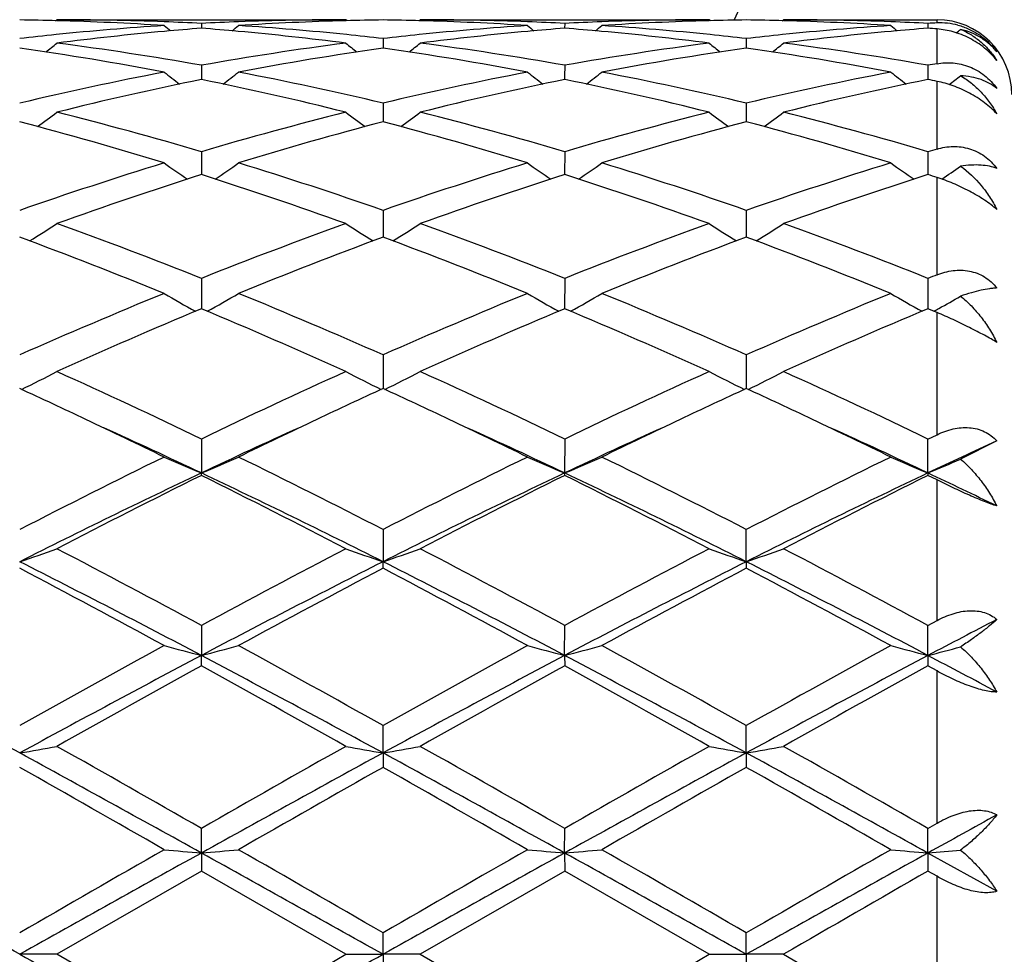
# Model space of a CAD drawing. Units: inches. Extents: x 5.6 to 16.5, y 2.6 to 12.4.
# Drawn here: x 6.3 to 6.5, y 11 to 11.2 of the extents above; entities that cross this region are included whole.
import ezdxf

# ---------------------------------------------------------------- set-up
doc = ezdxf.new("R2010")
doc.units = ezdxf.units.IN
doc.header["$LTSCALE"] = 1.21
doc.header["$MEASUREMENT"] = 0
doc.layers.get('0').update_dxf_attribs({"linetype": 'CONTINUOUS'})

msp = doc.modelspace()

# ---------------------------------------------------------------- linework, layer by layer
at = {"color": 7, "linetype": 'Continuous'}
for p, q in [((6.291604624500001, 11.2070542454), (6.2919405714, 11.2073318605)), ((6.2919405714, 11.2073318605), (6.3691997487, 11.2073318605)), ((6.3305701286, 11.2063377107), (6.3305701177, 11.2050515585)), ((6.3695356712, 11.2070542478), (6.3691997491, 11.2073318602)), ((6.3887730874, 11.2070542097), (6.389109076, 11.2073318605)), ((6.389109076, 11.2073318605), (6.4663673523, 11.2073318605)), ((6.42773788, 11.2063377066), (6.427737861000001, 11.2050515641)), ((6.46670329, 11.2070542351), (6.4663673525, 11.2073318604)), ((6.4859409661, 11.207054209), (6.4862769487, 11.2073318605)), ((6.4862769487, 11.2073318605), (6.527318338300001, 11.2073318605)), ((6.5249057165, 11.206337678), (6.5249057037, 11.2050516089)), ((6.3791539362, 11.2022782235), (6.379153972, 11.1997209366)), ((6.4763218273, 11.2022782477), (6.4763218518, 11.1997209087)), ((6.3305701286, 11.1951384054), (6.3305701044, 11.1920116778)), ((6.42773788, 11.1951383911), (6.427737838, 11.1920116869)), ((6.5249057165, 11.1951382923), (6.524905688300001, 11.192011764)), ((6.3305701044, 11.1920116778), (6.330570099199999, 11.1913425554)), ((6.427737838, 11.1920116869), (6.427737829, 11.1913425671)), ((6.524905688300001, 11.192011764), (6.5249056822, 11.1913426834)), ((6.3791539362, 11.185008014), (6.3791540016, 11.1800213481)), ((6.4763218273, 11.1850080639), (6.476321872100001, 11.1800212987)), ((6.3305701286, 11.1720144868), (6.330570083, 11.1658995038)), ((6.42773788, 11.1720144631), (6.4277378008, 11.1658995293)), ((6.5249057165, 11.172014299), (6.5249056632, 11.165899706)), ((6.3791539362, 11.1563211714), (6.379154020700001, 11.1497951557)), ((6.4763218273, 11.1563212446), (6.4763218852, 11.1497950928)), ((6.379154020700001, 11.1497951557), (6.3791540291, 11.1491549478)), ((6.4763218852, 11.1497950928), (6.476321891, 11.1491548702)), ((6.3305701286, 11.138125485), (6.3305700672, 11.1299979597)), ((6.42773788, 11.138125453), (6.427737773300001, 11.1299979931)), ((6.5249057165, 11.1381252318), (6.5249056446, 11.1299982249)), ((6.527318338300001, 11.1289884957), (6.5249057164, 11.1299984666)), ((6.3791539362, 11.1176561738), (6.3791540574, 11.1086698699)), ((6.4763218273, 11.1176562666), (6.476321910299999, 11.1086697736)), ((6.3305701286, 11.0951707359), (6.3305700554, 11.086083287)), ((6.42773788, 11.0951706973), (6.4277377526, 11.0860833135)), ((6.5249056307, 11.0860835484), (6.5249057165, 11.09517043)), ((6.5249057164, 11.09517043), (6.527318338300001, 11.0963303269)), ((6.5433184588, 11.0946776329), (6.533622612, 11.0897974274)), ((6.3305701286, 11.0854387296), (6.3305700554, 11.086083287)), ((6.42773788, 11.0854387694), (6.4277377526, 11.0860833135)), ((6.5249056307, 11.0860835484), (6.5249057165, 11.0854390445)), ((6.527318338300001, 11.0842409521), (6.5249057165, 11.0854390445)), ((6.3791539362, 11.0709518457), (6.3791540637, 11.0623314648)), ((6.476321914600001, 11.0623313943), (6.4763218273, 11.0709519535)), ((6.3791539362, 11.0605964194), (6.3791540637, 11.0623314648)), ((6.476321914600001, 11.0623313943), (6.4763218273, 11.0605963092)), ((6.3305701286, 11.04530417), (6.3305700554, 11.0372591849)), ((6.4277377526, 11.0372592014), (6.42773788, 11.0453041269)), ((6.5249056307, 11.0372593472), (6.5249057165, 11.0453038271)), ((6.5249057165, 11.0453038269), (6.527318338300001, 11.046606252)), ((6.3305701286, 11.0344554443), (6.3305700554, 11.0372591849)), ((6.4277377526, 11.0372592014), (6.42773788, 11.0344554885)), ((6.5249056307, 11.0372593472), (6.5249057165, 11.0344557932)), ((6.527318338300001, 11.0331296568), (6.5249057165, 11.0344557932)), ((6.3791540637, 11.0111817928), (6.3791539362, 11.018550137)), ((6.476321914600001, 11.0111817567), (6.4763218273, 11.0185502541)), ((6.3791540637, 11.0111817928), (6.3791539362, 11.0073446509)), ((6.476321914600001, 11.0111817567), (6.4763218273, 11.0073445324)), ((6.524905716699999, 10.991025942), (6.527318338300001, 10.9924055863)), ((6.3305700554, 10.984427193), (6.3305701286, 10.9910263054)), ((6.4277377526, 10.9844271986), (6.42773788, 10.9910262597)), ((6.5249056307, 10.984427248), (6.5249057165, 10.9910259423)), ((6.3305700554, 10.984427193), (6.3305701286, 10.9796048607)), ((6.4277377526, 10.9844271986), (6.42773788, 10.9796049068)), ((6.5249056307, 10.984427248), (6.5249057165, 10.9796052259)), ((6.5433184588, 10.97418017), (6.5249056307, 10.984427248)), ((6.3305701286, 10.9796048607), (6.2919405714, 10.9573318605)), ((6.3691997492, 10.9573318605), (6.3305701286, 10.9796048607)), ((6.42773788, 10.9796049068), (6.389109076, 10.9573318605)), ((6.4663673528, 10.9573318606), (6.42773788, 10.9796049068)), ((6.527318338300001, 10.9782175435), (6.5249057165, 10.9796052259)), ((6.3791540637, 10.9573318605), (6.3791539362, 10.9630786882)), ((6.476321914600001, 10.9573318605), (6.4763218273, 10.9630788092)), ((6.2919405714, 10.9573318605), (6.2819862828, 10.9573318605)), ((6.3305701289, 10.9350588604), (6.2919405714, 10.9573318605)), ((6.369199749400001, 10.9573318605), (6.3791540637, 10.9573318605)), ((6.3791540637, 10.9573318605), (6.3791539362, 10.9515850324)), ((6.389109076, 10.9573318605), (6.3791540637, 10.9573318605)), ((6.389109076, 10.9573318605), (6.4277378802, 10.9350588143)), ((6.4663673529, 10.9573318605), (6.476321914600001, 10.9573318605)), ((6.476321914600001, 10.9573318605), (6.4763218273, 10.9515849114)), ((6.4862769487, 10.9573318605), (6.476321914600001, 10.9573318605)), ((6.4862769487, 10.9573318605), (6.524905716599999, 10.9350584952))]:
    msp.add_line(p, q, dxfattribs=at)
at = {"color": 9, "linetype": 'Continuous'}
for p, q in [((6.527318338300001, 11.2064579094), (6.527318338300001, 11.2073318605)), ((6.527318338300001, 11.1955642975), (6.527318338300001, 11.2048593009)), ((6.527318338300001, 11.1727247164), (6.527318338300001, 11.1908486329)), ((6.527318338300001, 11.1390844382), (6.527318338300001, 11.1651284589)), ((6.527318338300001, 11.0963303269), (6.527318338300001, 11.1289884957)), ((6.527318338300001, 11.046606252), (6.527318338300001, 11.0842409521)), ((6.527318338300001, 10.9924055863), (6.527318338300001, 11.0331296568)), ((6.527318338300001, 10.9364461776), (6.527318338300001, 10.9782175435))]:
    msp.add_line(p, q, dxfattribs=at)
at = {"color": 7, "linetype": 'Continuous'}
for centre, radius, start, end in [((7.0473183383, 10.9573318605), 1.1875, 102.1468786804, 167.8536540059), ((6.272020626900001, 10.456449991), 0.7508819518000001, 88.48030640379999, 89.2395565864), ((6.3701807325, 10.4400524255), 0.7673100384, 93.70368232979999, 95.8705554199), ((6.271861485800001, 10.4517792538), 0.7555552675, 86.30030228329998, 88.47763598909998), ((6.2919373811, 10.4565848854), 0.750746975, 87.80753923320002, 89.99975651990002), ((6.6084278054, 11.5558981165), 0.4532469945000001, 230.5798959952, 230.863797413), ((6.291817599500001, 10.4530509183), 0.7542829377, 87.05503836139998, 87.8087168265), ((6.3899917541, 10.441474229), 0.7658852031000001, 94.44979652399999, 95.18708325280001), ((6.3693449791, 10.4525173903), 0.754816908, 92.1914681623, 92.94457307669998), ((6.271077544, 10.4405865863), 0.7667756756999999, 84.81367207959998, 85.55006320110002), ((6.0526443898, 11.5559686068), 0.453344325, 309.1372188707, 309.4210391078), ((6.369214434500001, 10.4560097797), 0.751322081, 90.0011199322, 92.19170429809998), ((6.389213005399999, 10.4532044205), 0.7541288626, 91.5202413573, 93.7017394285), ((6.2911479411, 10.442297084), 0.7650578631999999, 84.12628450840002, 86.2995803657), ((6.3891209684, 10.4563317123), 0.7510002298999999, 90.7604333816, 91.5195518838), ((6.3691871928, 10.4564426256), 0.7508893225, 88.48017414459997, 89.2394763284), ((6.467342330599999, 10.4401021003), 0.7672600854, 93.7034813814, 95.8704226895), ((6.3690263375, 10.4517110798), 0.7556234709999999, 86.30043467649999, 88.4774971415), ((6.3891059846, 10.4566222561), 0.7507096044, 87.8075136064, 89.99976405960001), ((6.705595106000001, 11.5559068616), 0.4532536171, 230.5806184504, 230.8645248391), ((6.388985152899999, 10.4530623915), 0.7542714856999999, 87.0549785437, 87.808686885), ((6.4871541352, 10.4415550018), 0.7658042634000001, 94.4498647804, 95.18724743920001), ((6.4665158652, 10.4524371716), 0.7548971776000001, 92.191484886, 92.9444979302), ((6.3682546125, 10.4406800624), 0.7666817645999999, 84.8137455263, 85.550215432), ((6.1497548525, 11.5560383456), 0.4534344717, 309.1372613421, 309.4210191222), ((6.4663823166, 10.4560169053), 0.7513149553, 90.0011411777, 92.1917468858), ((6.4863817436, 10.4531699356), 0.75416335, 91.5202572515, 93.7016577149), ((6.388310704199999, 10.4422203003), 0.765134798, 84.1265115514, 86.29959113860001), ((6.4862895576, 10.456315771), 0.7510161762, 90.7604704869, 91.519594023), ((6.4663544999, 10.456404128), 0.7509278217, 88.48020910229998, 89.2394707568), ((6.564513623200001, 10.4400493522), 0.7673129068000001, 93.70343859340002, 95.87027363680001), ((6.4661950125, 10.4517071291), 0.7556273991, 86.3004708422, 88.4775661016), ((6.4862737953, 10.4566520335), 0.750679827, 87.80737824180002, 89.99975931879999), ((6.8028177666, 11.5559746471), 0.4533404045, 230.5807658866, 230.8645998241), ((6.4861500602, 10.4530067644), 0.7543271613, 87.0549733199, 87.80857988719998), ((6.5843131011, 10.4416501806), 0.7657087263, 94.4497553445, 95.18718494209999), ((6.563727682100001, 10.451583205), 0.7557522475, 92.76136729540002, 92.94450224260002), ((6.465615625800001, 10.4430728887), 0.7642812064, 85.3693003331, 85.55073643340002), ((6.527318338300001, 11.1873318605), 0.02, 0, 90), ((6.5282113287, 11.1880260249), 0.0184535037, 75.2294882253, 92.77370481090001), ((6.3712694288, 10.4293137192), 0.7781037792000001, 95.86942271930002, 96.58889425400001), ((6.390965901, 10.4309661278), 0.7764383427, 95.1885694777, 97.3273410657), ((6.269861744299999, 10.4281255604), 0.7792955928, 82.6764937385, 84.8074661543), ((6.2899848009, 10.4302938517), 0.7771171116, 83.4111693989, 84.13154370000002), ((6.4684148034, 10.4295232754), 0.7778931240000001, 95.86930729209999, 96.58903001229999), ((6.4881358067, 10.4309670886), 0.7764375684, 95.18875194879999, 97.3274526626), ((6.367025956900001, 10.4281040123), 0.7793173973, 82.67644841659998, 84.8073617124), ((6.387169166100001, 10.4304487922), 0.7769613282, 83.41106540249999, 84.131604253), ((6.5655774197, 10.4295554356), 0.777860595, 95.8691641585, 96.5889156682), ((6.5852953309, 10.4310572728), 0.7763470559000001, 95.1886981911, 97.3276904325), ((6.247257405599999, 11.5556377971), 0.4529123167, 309.029161433, 309.2181797181), ((6.1669948917, 10.3881506975), 0.8196761222, 79.1979824112, 81.93544536680001), ((6.0085907803, 11.5524233039), 0.4513763154, 308.3987613817, 308.8840402881), ((6.1896021828, 10.4050100754), 0.802604971, 79.88421110159999, 82.6743991611), ((6.4725442398, 10.3984494961), 0.8092403020000001, 97.33702578329999, 100.1043357849), ((6.4929445526, 10.3953546711), 0.8123748664, 98.0519872471, 100.8140875737), ((6.6526087398, 11.5524743039), 0.4514531774, 231.114174433, 231.5993560836), ((6.2641333899, 10.3879672346), 0.8198617716, 79.1983937502, 81.93522143000001), ((6.1058228409, 11.5523428032), 0.4512737551, 308.3987460629, 308.8841749848), ((6.2867809278, 10.4050966561), 0.8025177914, 79.8838979104, 82.67433612640001), ((6.569739040599999, 10.3982776571), 0.8094142072, 97.337381833, 100.104086947), ((6.590138247000001, 10.3951883735), 0.8125431094, 98.05214656579999, 100.8136958349), ((6.749728625199999, 11.5524148407), 0.4513769353, 231.1141508574, 231.5994281982), ((6.361308152, 10.3879914029), 0.8198368490000001, 79.1985103448, 81.9354596103), ((6.2030032872, 11.5523200661), 0.4512481631, 308.399291213, 308.8847445316), ((6.383938516900001, 10.4050436549), 0.8025716710999999, 79.883841077, 82.6740904333), ((6.6696137894, 10.3826488721), 0.825275399, 99.92865626269999, 100.0987467436), ((6.4837877496, 10.3393150973), 0.8694366473999999, 100.8171974979, 103.4210970166), ((6.5967749326, 11.546996991), 0.4487358196, 232.0177658203, 232.6848721317), ((6.064304248099999, 11.5470627126), 0.448824876, 307.3162275834, 307.9831619441), ((6.1792184263, 10.347979688), 0.8605757529000001, 76.56585315, 79.1965947416), ((6.5808914237, 10.3396003426), 0.8691444901000001, 100.8165931228, 103.4213525517), ((6.6939464734, 11.5470112803), 0.4487495629, 232.0184829967, 232.6855861999001), ((6.161418565700001, 11.5471311713), 0.4489116169, 307.31634994, 307.9831432217), ((6.2763810237, 10.3479440401), 0.8606117039, 76.5660625199, 79.19671342640001), ((6.6780617711, 10.3395727684), 0.86917193, 100.8163746953, 103.4210873853), ((6.791170267, 11.5470840473), 0.448840976, 232.0186312098, 232.6855583795), ((6.2586061171, 11.5471143239), 0.4488860256, 307.2883272123, 307.7824079637), ((6.504937225499999, 10.3336644898), 0.8752228645, 101.4916976935, 104.0850987032), ((6.1541542473, 10.3246367241), 0.8844778517, 75.92849017150002, 78.49475381050001), ((6.6021021922, 10.333696649), 0.8751908112000001, 101.4919382783, 104.085386417), ((6.2513340977, 10.3246952641), 0.8844180906, 75.9283377078, 78.4947656713), ((6.6992207254, 10.3339257644), 0.8749565768, 101.4917620877, 104.085903953), ((6.355153639400001, 10.3557684493), 0.8526427133, 78.3508050643, 78.516288693), ((6.024843675800001, 11.5409659486), 0.446973696, 305.8654988791, 306.6958712469), ((6.0628746709, 10.2686571941), 0.9421864234, 73.49365402069999, 75.9291448719), ((6.6019135385, 10.2553106989), 0.9560193936, 104.0884519614, 106.4887013375), ((6.636329987000001, 11.5409875476), 0.4470109393, 233.302356416, 234.132645361), ((6.1220756956, 11.5408789509), 0.446865985, 305.8653687331, 306.6960070578), ((6.160081208899999, 10.2688174492), 0.9420217299, 73.49314612100001, 75.9290190178), ((6.6991875762, 10.254927202), 0.9564172634999999, 104.0890439704, 106.4882865151), ((6.7334539213, 11.5409286714), 0.4469376359, 233.3023345973, 234.1327824997), ((6.2192590409, 11.5408508578), 0.4468342136, 305.8658736918, 306.6965688629), ((6.257203280700001, 10.2686648634), 0.9421808727, 73.493111403, 75.92857330220001), ((6.0335404072, 10.2349311125), 0.9772004711, 72.9160419951, 75.2713003194), ((6.6235139414, 10.2492415655), 0.9623213395, 104.7100532188, 107.1017553724), ((6.130605749600001, 10.2345614501), 0.9775838365, 72.916683006, 75.2710030485), ((6.7207782598, 10.2488906599), 0.9626851759999999, 104.71030176, 107.1011164999), ((6.2278029372, 10.2346448883), 0.9774956384000001, 72.9168562899, 75.2714195559), ((6.8053574167, 10.2240348274), 0.9885940697, 106.3346413751, 106.4804052871), ((6.6361253137, 10.1436029642), 1.0728523515, 107.1026946515, 109.2743094935), ((6.5768951656, 11.53491397), 0.4467247352000001, 234.992303962, 235.968508483), ((6.0841911503, 11.5349779614), 0.4468077840999999, 304.03262422, 305.0085972028), ((6.0301852429, 10.1593094436), 1.0563198069, 70.7092069037, 72.91483263239999), ((6.7330921692, 10.1441998672), 1.0722228346, 107.1018267796, 109.2747022703), ((6.674070029, 11.5349339658), 0.4467453317, 234.9930027445, 235.9691835305), ((6.181310627899999, 11.5350468658), 0.4468918204, 304.0328075891, 305.0085808728), ((6.127339836900001, 10.1592557347), 1.0563749621, 70.7094898756, 72.9150149652), ((6.8302624265, 10.1441728755), 1.0722491636, 107.1014948097, 109.2743442283), ((6.7712924683, 11.5350130454), 0.4468410754, 234.9931497622, 235.9690630375), ((6.278411236799999, 11.5351541443), 0.4470180978, 304.0287588551, 304.8143743226), ((6.659467478400001, 10.1332914709), 1.0837217031, 107.6672668253, 109.8241231957), ((5.9962199721, 10.1172222591), 1.1006879226, 70.1925287347, 72.31613817059998), ((6.7566316399, 10.1333251759), 1.0836885227, 107.6676263975, 109.8245115263), ((6.0934226532, 10.117331431), 1.1005733233, 70.1923209272, 72.3161446501), ((6.8536503658, 10.1337794668), 1.0832105734, 107.6674012706, 109.8252393885), ((6.2090526001, 10.1736322182), 1.0413250576, 72.20360843270001, 72.3429727967), ((6.047395494600001, 11.5309360423), 0.4503297984, 301.7891325532, 302.8905200036), ((5.883239583099999, 10.0179492818), 1.2061920838, 68.231224581, 70.1940430138), ((6.786872195499999, 9.9943140835), 1.2314690814, 109.8260706316, 111.7485994077), ((6.613761375, 11.5309369246), 0.4503395264, 237.1077729602, 238.2091296447), ((6.1446247586, 11.5308401591), 0.4502162897, 301.7889024875, 302.8906533296), ((5.980510585399999, 10.0182446998), 1.2058794113, 68.2305744395, 70.19386894160002), ((6.8843372985, 9.9935374941), 1.2323005416, 109.826836544, 111.748062119), ((6.7108900571, 11.5308764699), 0.4502676262, 237.1077540318, 238.2093162782), ((6.241809733999999, 11.5308059208), 0.4501782522, 301.789347498, 302.8911918718), ((6.077544705, 10.0179103728), 1.2062392818, 68.2305616127, 70.1932724461), ((5.840472967999999, 9.9585602561), 1.2698229797, 67.78287630070001, 69.6535007791), ((6.8107682503, 9.9839396884), 1.2425850572, 110.3254324157, 112.2370800507), ((5.9373646488, 9.957837621), 1.2705962608, 67.7836830157, 69.6531560671), ((6.908201049400001, 9.9832439874), 1.2433293838, 110.3257451903, 112.236260154), ((6.034618151799999, 9.958033349099999), 1.2703829049, 67.783896385, 69.6537057586), ((7.002971393999999, 9.939195291), 1.290728397, 111.6240759966, 111.7393268728), ((6.8667726866, 9.7982196603), 1.4432210866, 112.2364369664, 113.9033690154), ((6.5528423586, 11.5311612767), 0.4599785873, 239.6776036628, 240.8787918851), ((6.1082555578, 11.5312192799), 0.4600497589, 299.1222941946, 300.3232428967), ((5.8060809702, 9.8256828955), 1.4133674598, 66.07964474239999, 67.78180039470001), ((6.963406264700001, 9.7994556902), 1.4418749246, 112.2353849935, 113.9038611073), ((6.6500200317, 11.5311890404), 0.4600076838, 239.6782568795, 240.8793912169), ((6.2053809424, 11.5312916251), 0.4601335126, 299.122518721, 300.3232306183), ((5.9032178586, 9.8255928701), 1.4134624083, 66.07997713840001, 67.7820283829), ((7.0605738152, 9.7994304312), 1.441897964, 112.2349720003, 113.9034405375), ((6.747239675599999, 11.5312787994), 0.4601110084, 239.6783971895, 240.8791899527), ((6.302584433200001, 11.5312434952), 0.4600738565999999, 299.3130648521, 300.1440864252), ((6.8946159473, 9.7797465148), 1.4633274763, 112.671944554, 114.3212719292), ((5.754331214600001, 9.7516974656), 1.4939090349, 65.6956438406, 67.3112080722), ((6.991780911799999, 9.7797826479), 1.463293092, 112.6723887093, 114.3217283125), ((5.851588818200001, 9.7519123037), 1.4936761949, 65.6953983372, 67.31120973600001), ((7.0885576018, 9.780702269299999), 1.4622939773, 112.6721328135, 114.3226017247), ((6.3015765354, 11.5330345063), 0.4621289903, 299.123894609, 299.3133126558), ((6.0716956493, 11.5403143256), 0.4805525886, 296.0141386466, 297.2784929155), ((5.596188366900001, 9.5724490366), 1.6905614291, 64.2528082855, 65.6976980696), ((7.085509936799999, 9.528409315), 1.7391594131, 114.3224535356, 115.726968063), ((6.5894476849, 11.5402918797), 0.4805340204, 242.7199611246, 243.9843692207), ((6.1689210427, 11.5402017504), 0.4804264599, 296.0138328004, 297.2786160871), ((5.693620274400001, 9.5730471894), 1.6899078768, 64.25206494369999, 65.6974909666), ((7.1834655365, 9.5267309161), 1.7410133939, 114.3233345396, 115.7263494679), ((6.6865814204, 11.5402259488), 0.4804598995, 242.7199470769, 243.9845839191), ((6.266107152999999, 11.5401574998), 0.4803787718, 296.0141887333, 297.2791017123), ((5.7904290733, 9.5723020845), 1.6907347329, 64.2520709362, 65.69679275060001), ((5.563193645399999, 9.5450018856), 1.7209654177, 64.6626567621, 65.31253977470001), ((7.0886272018, 9.564864715), 1.6990253952, 114.681683046, 115.3400428444), ((5.659302679400001, 9.542743187000001), 1.7234595556, 64.6629647389, 65.3119192531), ((7.1869124629, 9.5624645733), 1.7016727643, 114.6821236557, 115.3395107924), ((5.7562387178, 9.5422121397), 1.724038815, 64.6635040613, 65.3122883523), ((5.498099539400001, 9.408003855499999), 1.8726416007, 63.94539683350001, 64.6564027962), ((7.148239254400001, 9.4387698745), 1.8385011924, 115.337210565, 116.0613499602), ((5.5948221909, 9.407032208099999), 1.8737098997, 63.9462262516, 64.6568058459), ((7.2447440686, 9.4401117184), 1.8370046044, 115.3364781153, 116.061166993), ((5.6925521835, 9.4081685616), 1.8724423834, 63.94639071450001, 64.65742155699998), ((5.525230709600001, 9.3845056089), 1.882535008, 64.6722840228, 65.5488087434), ((7.134577617200001, 9.3874179998), 1.8793328383, 114.4510249184, 115.3290007), ((5.622388162899999, 9.3844310895), 1.8826067707, 64.6729727835, 65.54942997260001), ((7.2307099989, 9.389627340399999), 1.8768929903, 114.4502227503, 115.3292874071), ((5.720359958, 9.3861473288), 1.8807118041, 64.6727462925, 65.550045082), ((7.3381855941, 9.367652822), 1.9011650271, 114.7143600216, 115.3267419159), ((7.2706671089, 9.1493013021), 2.1610713375, 116.0796881684, 117.2256285889), ((6.529313349600001, 11.5646497806), 0.5181937725, 246.2503273999, 247.447436578), ((6.1317940445, 11.5647069427), 0.5182591112, 292.5534800571, 293.7503981591), ((5.4179277283, 9.2039457173), 2.099920881, 62.75837177079999, 63.93768990910001), ((7.3663587591, 9.1522165634), 2.1578040796, 116.0785202795, 117.2261867397), ((6.6264926909, 11.5646891661), 0.5182345874000001, 246.2508838532, 247.447916597), ((6.228924871499999, 11.5647906476), 0.5183505314, 292.5536962673, 293.7503906953), ((5.5150172457, 9.203764615199999), 2.1001178669, 62.75873371900001, 63.93794738570001), ((7.4635155824, 9.1522004914), 2.1578134032, 116.078055325, 117.2257288655), ((6.7226974249, 11.562434878), 0.5157830775, 246.2480215715, 247.4506750644), ((6.326612037599999, 11.5635926195), 0.5170447389, 292.5514821629, 293.6014769586001), ((7.2973204609, 9.0470344172), 2.2566184082, 115.3664866269, 116.7395868929), ((7.3098243998, 9.111146872), 2.2038074476, 116.3815398127, 117.5081718812), ((5.3662711231, 9.0520589348), 2.2510280975, 63.258587737, 64.6351062344), ((5.3224890539, 9.054432857), 2.2674241571, 62.5076705333, 63.6026933341), ((7.3950547476, 9.0459014723), 2.2578848762, 115.3671613639, 116.7394924447), ((7.406995104, 9.1111841065), 2.2037754387, 116.3820382929, 117.5086697269), ((5.4633452949, 9.0518693175), 2.2512395239, 63.2586292112, 64.6350230244), ((5.419899428200001, 9.054922129400001), 2.2668780666, 62.5074049575, 63.602688685), ((7.4919244817, 9.046536304), 2.2571837365, 115.3672241899, 116.7399855978), ((7.5030815425, 9.1133409943), 2.201362911, 116.3817657424, 117.509634331), ((5.641255318300001, 9.2191737365), 2.0654757613, 64.1043283972, 64.67075567120001), ((6.093597475399999, 11.6185958772), 0.5872990509, 288.7095893631, 289.738072621), ((5.041454582, 8.6626202558), 2.7090591591, 61.585057767, 62.50997389089999), ((7.6748167293, 8.558722023), 2.8266746713, 117.5092295043, 118.3956610107), ((6.567541309199999, 11.6185548633), 0.5872599283, 250.2607170327, 251.2892788249), ((6.190817294099999, 11.6184499566), 0.5871443738000001, 288.7093398422, 289.7381683674), ((5.139402362, 8.6641411572), 2.7073502719, 61.58426007520001, 62.50974637100001), ((7.774409851900001, 8.5541661176), 2.8318357969, 117.5101793785, 118.3949930636), ((6.663473375800001, 11.6150139743), 0.5835098146, 250.2574799892, 251.2926775754), ((6.2892108365, 11.6149249626), 0.5834125532, 288.7063697383, 289.7417836847), ((5.2354875815, 8.6621380873), 2.7096269244, 61.5842784467, 62.5089894203), ((4.8800334745, 8.3973513303), 3.0097089343, 61.4030659398, 62.2373386435), ((4.9478190004, 8.417468161799999), 2.962314211, 62.17447410829999, 63.2319285228), ((7.7102169867, 8.4234456162), 2.9555789665, 116.7665312201, 117.8263974065), ((7.717558663099999, 8.515893662), 2.8752111812, 117.742449132, 118.6157527982), ((4.974897421000001, 8.3930180573), 3.0146161746, 61.4040457008, 62.23695359120001), ((5.043957045, 8.4154506397), 2.9645790899, 62.17507615589999, 63.23171898729999), ((7.80709451, 8.4239906119), 2.9549615538, 116.7662647118, 117.8263542284), ((7.816876811, 8.511845958099999), 2.8797944399, 117.742825893, 118.614743976), ((5.072829277699999, 8.3943907263), 3.0130455601, 61.4042982588, 62.23764875139999), ((5.141783751499999, 8.416703156699999), 2.9631639982, 62.1750390752, 63.2321850819), ((8.0204337858, 8.2024673766), 3.2050974991, 117.4428995531, 117.8144200547), ((8.2310942509, 7.5379164986), 3.9892141968, 118.6143093195, 119.248242516), ((6.5101961572, 11.7340339697), 0.7195558611, 254.7239781259, 255.5441041253), ((6.1509157911, 11.7341117485), 0.7196382078, 284.4565212355, 285.2765229988), ((4.5201613553, 7.7008514125), 3.8030222512, 60.7369599854, 61.4019331845), ((8.3226700596, 7.5479877379), 3.9776950974, 118.6130774428, 119.2488411651), ((6.6059891327, 11.7288726359), 0.7142147417, 254.7212598848, 255.547533303), ((6.2494234472, 11.7290602624), 0.7144121357, 284.453598061, 285.2795893653), ((4.6170752127, 7.700347493400001), 3.8035861415, 60.7373330794, 61.40221087449999), ((8.419772528300001, 7.548036949299999), 3.977620297, 118.6125825259, 119.2483644636), ((6.703197639600001, 11.7290229605), 0.7143703081999999, 254.7213379968, 255.5473839682), ((6.3459529803, 11.7314931373), 0.7169271975, 284.4544725584, 285.1750804515), ((4.2554491824, 7.2938289201), 4.2338594575, 61.4027273681, 62.1489309754), ((8.3128114789, 7.2859091041), 4.2428655988, 117.8523077361, 118.5969235825), ((4.3537094102, 7.295932904500001), 4.2314891405, 61.40207803059999, 62.1486994146), ((8.410562176000001, 7.2848492177), 4.2440750912, 117.8525815456, 118.5969850737), ((4.4512592304, 7.296640408200001), 4.2306850869, 61.40203331359999, 62.1487987679), ((8.5069241276, 7.286374721900001), 4.2423499142, 117.8525826632, 118.5972903978), ((4.8166911897, 7.799715248099999), 3.6605584779, 61.85632857669999, 62.1826780152), ((8.3177817827, 7.4174200204), 4.1269789696, 118.7845443945, 119.3982749012), ((4.2429717233, 7.2369906865), 4.3334519367, 60.61638591260001, 61.20087490359999), ((8.4149860714, 7.417432774400001), 4.1269854238, 118.7850739342, 119.398794644), ((4.341119362200001, 7.2387742348), 4.3314169758, 60.616106165, 61.2008683336), ((8.5079674423, 7.425011441100001), 4.1183276143, 118.7847959722, 119.3998085172), ((6.1088476662, 12.008047877), 1.0117898633, 279.8530098444, 280.4256481914), ((3.3017429812, 5.7021560131), 6.0947471528, 60.20112110359999, 60.6187377782), ((9.6499086911, 5.1905475915), 6.6830802629, 119.3996039681, 119.7804568281), ((6.550782287100001, 11.9995372565), 1.0031464348, 259.5712306947, 260.1488058018), ((6.2075735316, 11.9993417073), 1.0029456094, 279.8504211623, 280.4281511607), ((3.4031601304, 5.709752855), 6.0860429951, 60.2002944865, 60.61850247939999), ((9.7616642343, 5.164892413600001), 6.7125926828, 119.4005872253, 119.7797647271), ((6.6479214824, 11.9993821869), 1.0029887846, 259.571223248, 260.1489033963), ((6.304755544500001, 11.9992446816), 1.002847627, 279.8505719622, 280.4283599981), ((3.494339418, 5.6992886046), 6.0980993874, 60.2003281643, 60.61771050239999), ((2.7868278626, 4.6068513761), 7.2959976719, 60.94097142579999, 61.3765295713), ((9.8661381422, 4.6216348977), 7.279104855, 118.6227368006, 119.0593069259), ((2.8793312079, 4.5983618223), 7.3056840882, 60.9413342679, 61.37631385939999), ((9.9644895064, 4.6194554636), 7.281584865599999, 118.6226963587, 119.059118694), ((2.9773877918, 4.5999516087), 7.303862813999999, 60.9413710986, 61.3764590193), ((2.4765258301, 4.2872784352), 7.7227471833, 60.1479605792, 60.4778539954), ((9.7945087508, 4.971386599100001), 6.9352316553, 119.5026896637, 119.8700450946), ((2.5576536708, 4.2590573552), 7.755207650700001, 60.14896500869999, 60.47747484049999), ((9.9050836182, 4.947787861), 6.962372761699999, 119.5030768372, 119.8690019231), ((2.6602520771, 4.2684486353), 7.744359641, 60.14922426350001, 60.4781974353), ((10.8507628777, 3.1957374005), 8.9093619559, 118.9125380785, 119.047899308), ((-5.8779428262, -10.7894106695), 24.9155510997, 60.78778411699999, 60.9157084126), ((15.8413986639, -5.5926508651), 19.117388261, 119.8688890904, 120.0024858928), ((18.4858862376, -10.8679854518), 25.0055923723, 119.0848228219, 119.212285672), ((6.497990854099999, 12.9007260291), 1.9235984387, 264.7092222097, 265.0069322203), ((6.163108374299999, 12.9011021961), 1.9239767364, 274.9933056423, 275.2909454040001), ((-5.7673837427, -10.7652364766), 24.8879158597, 60.7875310143, 60.91559701590001), ((-1.4425542138, -2.5754417159), 15.6355573331, 59.98337159959999, 60.1467193147), ((15.8061199813, -5.3628612207), 18.8521617522, 119.8676312559, 120.0031064468), ((18.5524910591, -10.8131420786), 24.9428079642, 119.0847094541, 119.212492984), ((6.5951669561, 12.9008684071), 1.9237410023, 264.7093584175999, 265.0070519069), ((6.2602437032, 12.9014516106), 1.9243276366, 274.9933602248, 275.2909423667), ((-5.633018598, -10.6986027999), 24.8116028032, 60.787405966, 60.9158661766), ((-1.3500286647, -2.5836845228), 15.6450170597, 59.98375182489999, 60.14700152300001), ((15.9013784092, -5.3598709493), 18.8486174665, 119.8671230559, 120.0026250164), ((18.6332118136, -10.7836238203), 24.9090169604, 119.0846535403, 119.2126105285), ((6.6923730279, 12.901284893), 1.9241591826, 264.7093865343, 265.0069981608), ((6.3566863936, 12.9095962061), 1.932504393, 274.9937614194, 275.25324347), ((17.6651607568, -8.3856078605), 22.340921204, 119.9105907562, 120.0249472659), ((14.9892970789, 26.5130271871), 17.8268594652, 240.762050178, 240.9408413281), ((-2.3100662039, 26.4806648158), 17.7897840037, 299.0588537699999, 299.2380181998), ((-4.589908844, 29.9198440588), 21.9015736883, 299.9084892514, 300.0251412186001), ((-4.3368058128, 29.6492841759), 21.5892943795, 299.907791922, 300.0261309288)]:
    msp.add_arc(centre, radius, start, end, dxfattribs=at)
at = {"color": 9, "linetype": 'Continuous'}
msp.add_arc((7.0473183383, 10.9573318605), 0.62625, 113.5281804416, 156.4780890285, dxfattribs=at)
at = {"color": 7, "linetype": 'Continuous'}
for points, knots in [([(6.5433184588, 11.1964408709), (6.5423455811, 11.1976632488), (6.5400807796, 11.1999219739), (6.5360831312, 11.202502757), (6.5317550877, 11.204198958), (6.5287693013, 11.2047417772), (6.527318338300001, 11.2048593009)], [0, 0, 0, 0, 0.252720447, 0.512607124, 0.764516978, 1, 1, 1, 1]), ([(6.532916015, 11.2058697275), (6.5339200491, 11.2056049339), (6.5359185848, 11.2048930976), (6.5387184879, 11.2033175682), (6.541242620299999, 11.2012597692), (6.5426767288, 11.199615748), (6.5433184588, 11.1987444879)], [0, 0, 0, 0, 0.242632196, 0.4929964861, 0.7471512740999999, 1, 1, 1, 1]), ([(6.5433184588, 11.1987444879), (6.5427256416, 11.199470547), (6.5414114916, 11.2008355497), (6.539110793099999, 11.2025487245), (6.5364976418, 11.2038973085), (6.5346040822, 11.2045115372), (6.533622612, 11.2047467383)], [0, 0, 0, 0, 0.242494088, 0.4876259256, 0.7388983803, 1, 1, 1, 1]), ([(6.533622612, 11.2047467383), (6.5346196813, 11.2043274967), (6.5365401895, 11.2033254868), (6.5391434298, 11.201392589), (6.541433130900001, 11.1990923821), (6.5427300118, 11.1973533509), (6.5433184588, 11.1964408709)], [0, 0, 0, 0, 0.250602108, 0.4992801417, 0.7484380628, 1, 1, 1, 1]), ([(6.527318338300001, 11.1955642975), (6.5280207564, 11.1956872506), (6.5294532812, 11.1958489418), (6.531634471, 11.1958113419), (6.533832094400001, 11.1954680232), (6.536003972200001, 11.1947982004), (6.5380980811, 11.1937929287), (6.5400567248, 11.1924626894), (6.541824954299999, 11.1908397758), (6.5428483614, 11.1895964852), (6.5433184588, 11.1889426678)], [0, 0, 0, 0, 0.1170138249, 0.235836913, 0.3569455896, 0.4807790107, 0.6074550424, 0.7367026037000001, 0.8678605464, 1, 1, 1, 1]), ([(6.5433184588, 11.1889426678), (6.542713586000001, 11.1894492176), (6.5413638391, 11.1903695542), (6.539055940700001, 11.1913992044), (6.5364422069, 11.1920884815), (6.534587481900001, 11.1922951743), (6.533622612, 11.1923403232)], [0, 0, 0, 0, 0.2266082616, 0.4660167494, 0.722564269, 1, 1, 1, 1]), ([(6.533622612, 11.1923403232), (6.5346301593, 11.1917557223), (6.5365634161, 11.1904173002), (6.5391569712, 11.1880041585), (6.5414390613, 11.1852373047), (6.5427305884, 11.1832047903), (6.5433184588, 11.1821473297)], [0, 0, 0, 0, 0.2456482618, 0.4936046381, 0.7448584140000001, 1, 1, 1, 1]), ([(6.5433184588, 11.1821473297), (6.5428308586, 11.1826799031), (6.5417707001, 11.1837262118), (6.5400081459, 11.1851773811), (6.5380618851, 11.1865240781), (6.5353062244, 11.188127211), (6.5317449621, 11.1897035039), (6.528776346, 11.1905480434), (6.527318338300001, 11.1908486329)], [0, 0, 0, 0, 0.1172011783, 0.2413422319, 0.3701425509, 0.5009132517, 0.7583705148000001, 1, 1, 1, 1]), ([(6.527318338300001, 11.1727247165), (6.5280157337, 11.1729291062), (6.5294370473, 11.1732550421), (6.5316182329, 11.1734590245), (6.5338182538, 11.1733443895), (6.5359950141, 11.1728825734), (6.5380954744, 11.1720565571), (6.5400600037, 11.170870348), (6.5418319049, 11.1693529311), (6.542850894500001, 11.1681600951), (6.5433184588, 11.1675269146)], [0, 0, 0, 0, 0.1212746777, 0.2425977817, 0.3644512781, 0.4874951942, 0.612318063, 0.7393348156999999, 0.868650018, 1, 1, 1, 1]), ([(6.5433184588, 11.1675269146), (6.5426896902, 11.1677835423), (6.5412927751, 11.1681899085), (6.538996214400001, 11.1684817039), (6.536396895499999, 11.1684824628), (6.5345765657, 11.1682911716), (6.533622612, 11.1681496025)], [0, 0, 0, 0, 0.2075089067, 0.4417263414, 0.705323044, 1, 1, 1, 1]), ([(6.533622612, 11.1681496025), (6.5356581259, 11.1667026065), (6.538426681, 11.1640537277), (6.541435356799999, 11.1599664398), (6.5427291423, 11.1577337415), (6.5433184588, 11.156580602)], [0, 0, 0, 0, 0.4924865669, 0.7446285979, 1, 1, 1, 1]), ([(6.5433184588, 11.156580602), (6.5428211557, 11.1570148682), (6.541743288099999, 11.1578837405), (6.5399837703, 11.1591265713), (6.5380414583, 11.1603426504), (6.5359683119, 11.1615007087), (6.533818476, 11.1625743703), (6.5309568188, 11.1638494068), (6.5287730347, 11.1646615099), (6.527318338300001, 11.1651284589)], [0, 0, 0, 0, 0.1085364273, 0.227376557, 0.3539454597, 0.4850795334, 0.617610342, 0.7488398156, 1, 1, 1, 1]), ([(6.527318338300001, 11.1390844383), (6.5286954845, 11.1396303567), (6.5308581599, 11.1402252193), (6.5337998093, 11.1403859895), (6.5359780477, 11.1401580146), (6.538082853400001, 11.139556322), (6.5400538136, 11.1385767706), (6.5418314626, 11.1372423323), (6.542851629299999, 11.1361545016), (6.5433184588, 11.1355711037)], [0, 0, 0, 0, 0.2522667881, 0.3765973114, 0.5000994907, 0.6234327792000001, 0.7474011734, 0.8727629344, 1, 1, 1, 1]), ([(6.5433184588, 11.1355711037), (6.5430070632, 11.135558141), (6.5423549387, 11.1355098155), (6.540939201, 11.1353317863), (6.538968347999999, 11.1349496271), (6.5363845364, 11.1342771156), (6.534575386, 11.1337078808), (6.533622612, 11.1333875999)], [0, 0, 0, 0, 0.0938120901, 0.1967021543, 0.4293615305, 0.6974423903, 1, 1, 1, 1]), ([(6.533622612, 11.1333875999), (6.534634910399999, 11.1325718069), (6.536566282000001, 11.1307962905), (6.5391506049, 11.1278094909), (6.541427425399999, 11.1245430198), (6.5427263616, 11.1222167118), (6.5433184588, 11.1210227105)], [0, 0, 0, 0, 0.246459075, 0.495869854, 0.7473522709999999, 1, 1, 1, 1]), ([(6.5433184588, 11.1210227105), (6.5428102965, 11.1213329248), (6.5417149085, 11.121976511), (6.539959158899999, 11.122952041), (6.5380205046, 11.1239794967), (6.5352326826, 11.1253957168), (6.531665309199999, 11.1271021222), (6.528761565499999, 11.1283827333), (6.527318338300001, 11.1289884958)], [0, 0, 0, 0, 0.09985589240000001, 0.2130506099, 0.3368564827, 0.4678304162, 0.7374820542, 1, 1, 1, 1]), ([(6.527318338300001, 11.0963303269), (6.5280109425, 11.0966626884), (6.5294166974, 11.0972553216), (6.5315894958, 11.0978965675), (6.5337822846, 11.0982446517), (6.5359560965, 11.0982620806), (6.5380606837, 11.0979179634), (6.5400360787, 11.0971987495), (6.5418209378, 11.0961177817), (6.542849890399999, 11.0951848716), (6.5433184588, 11.0946776329)], [0, 0, 0, 0, 0.1333493591, 0.2642535602, 0.3923262473, 0.517497989, 0.6399997270000001, 0.7605210642, 0.88013455, 1, 1, 1, 1]), ([(6.533622612, 11.0897974274), (6.5346312227, 11.0889295394), (6.5365534081, 11.0870751228), (6.539136962000001, 11.0840200149), (6.5414140421, 11.0807438309), (6.542722358, 11.0784341341), (6.5433184588, 11.0772566763)], [0, 0, 0, 0, 0.2503564707, 0.5013837715, 0.7516867895999999, 1, 1, 1, 1]), ([(6.5433184588, 11.0772566763), (6.5428022944, 11.0774203379), (6.5416936173, 11.0777999187), (6.539939501, 11.0784641765), (6.5380024279, 11.0792552121), (6.535195211, 11.0804702416), (6.5316116183, 11.0821296926), (6.5287453612, 11.0835311304), (6.527318338300001, 11.0842409521)], [0, 0, 0, 0, 0.0929746456, 0.2011528322, 0.3220191625, 0.4522032090999999, 0.7263395494, 1, 1, 1, 1]), ([(6.527318338300001, 11.046606252), (6.5280115457, 11.046980077), (6.5294158829, 11.0476648585), (6.531583622699999, 11.0484788008), (6.5337694128, 11.049034402), (6.5359351187, 11.0492940417), (6.5380330086, 11.0492244935), (6.5400068748, 11.0488052303), (6.541796956000001, 11.0480377192), (6.5428444012, 11.0473052697), (6.5433184588, 11.0468970716)], [0, 0, 0, 0, 0.1389240532, 0.2751847233, 0.4077610197, 0.5357990229999999, 0.6586742756, 0.7763640537000001, 0.8896508107, 1, 1, 1, 1]), ([(6.5433184588, 11.0468970716), (6.542683369600001, 11.0463175786), (6.541296615599999, 11.045125005), (6.5390209106, 11.0433318318), (6.5364382869, 11.0414478859), (6.534593400599999, 11.0401983424), (6.533622612, 11.0395648782)], [0, 0, 0, 0, 0.211976655, 0.4507432805, 0.7141922734, 1, 1, 1, 1]), ([(6.533622612, 11.0395648782), (6.534624690599999, 11.0386911386), (6.5365335076, 11.0368558256), (6.5391175003, 11.0338847675), (6.5413956262, 11.0307625286), (6.5427168601, 11.0285809977), (6.5433184588, 11.027477111)], [0, 0, 0, 0, 0.2561652558, 0.5093317823, 0.7577711604999999, 1, 1, 1, 1]), ([(6.5433184588, 11.027477111), (6.542804396599999, 11.0274811119), (6.5416919518, 11.0275704594), (6.5399322635, 11.0278931888), (6.5379917138, 11.0284110944), (6.5359217447, 11.0291073121), (6.5337757838, 11.0299557158), (6.5308700491, 11.0312529805), (6.5287276841, 11.0323542929), (6.527318338300001, 11.0331296567)], [0, 0, 0, 0, 0.0901535067, 0.1951647395, 0.3133871477, 0.4420660851, 0.5779545641, 0.7179089124, 1, 1, 1, 1]), ([(6.527318338300001, 10.9924055863), (6.5280137766, 10.9928031155), (6.5294207874, 10.9935474442), (6.531584650499999, 10.9944923624), (6.533764176, 10.995225515), (6.5359208561, 10.9957107858), (6.5380077486, 10.9959152133), (6.5399720069, 10.9958153404), (6.54175908, 10.9954037805), (6.5428335814, 10.9949145363), (6.5433184588, 10.9946253366)], [0, 0, 0, 0, 0.1425391364, 0.2829744529, 0.4197168049, 0.5511132956, 0.6755038368, 0.7917136221, 0.8995383346, 1, 1, 1, 1]), ([(6.5433184588, 10.9946253366), (6.542698408, 10.9938255626), (6.541338026799999, 10.9922125892), (6.539059272899999, 10.9898517022), (6.536474786599999, 10.9874819365), (6.534605142, 10.9859607295), (6.533622612, 10.9852088221)], [0, 0, 0, 0, 0.2240657871, 0.4666976447, 0.7260613246, 1, 1, 1, 1]), ([(6.533622612, 10.9852088221), (6.5346158362, 10.9843748576), (6.536507144700001, 10.9826535417), (6.5390918084, 10.9799148467), (6.5413709064, 10.9771028809), (6.542709235299999, 10.9751564913), (6.5433184588, 10.97418017)], [0, 0, 0, 0, 0.2639673456, 0.5198786846, 0.7657709141, 1, 1, 1, 1]), ([(6.5433184588, 10.97418017), (6.5428179068, 10.9740290547), (6.5417173626, 10.9738200757), (6.5399435809, 10.9737802287), (6.5379928507, 10.9739978354), (6.5359164775, 10.9744610082), (6.5337668065, 10.9751451651), (6.5315915436, 10.9760183917), (6.5294300421, 10.9770470362), (6.5280172062, 10.9778154737), (6.527318338300001, 10.9782175433)], [0, 0, 0, 0, 0.0928827363, 0.197666977, 0.3141307946, 0.4406984576, 0.574992764, 0.7144422229, 0.8567721898999999, 1, 1, 1, 1])]:
    msp.add_open_spline(points, degree=3, knots=knots, dxfattribs=at)

doc.saveas('drawing.dxf')
